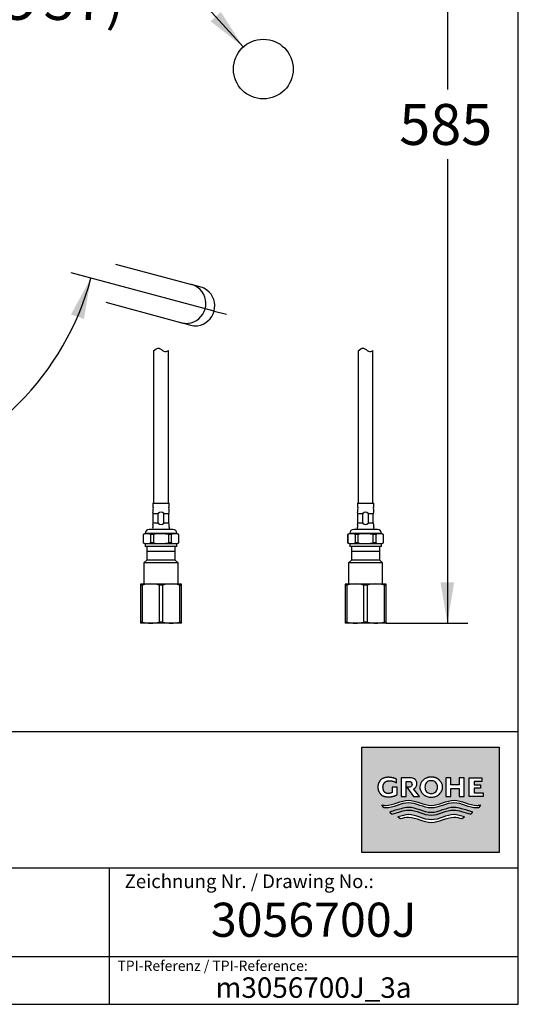
# Model space of a CAD drawing. Units: millimetres. Extents: x 7 to 203, y 5 to 291.
# Drawn here: x 130 to 203, y 5 to 149 of the extents above; entities that cross this region are included whole.
import ezdxf
from ezdxf.enums import TextEntityAlignment as Align
from ezdxf.lldxf.tags import DXFTag

# ---------------------------------------------------------------- set-up
doc = ezdxf.new("R2010")
doc.units = ezdxf.units.MM
for name, color, linetype in [('Default', 7, 'Continuous'), ('DIN-ISO_Templates', 7, 'Continuous'), ('Layer3', 7, 'Continuous'), ('Layer55', 7, 'Continuous'), ('Standard', 7, 'Continuous')]:
    doc.layers.add(name, color=color, linetype=linetype)
doc.styles.add('SEACAD_Arial', font='arial.ttf')
doc.styles.add('SEACAD_Solid_Edge_ANSI1_Symbols', font='semeca1.ttf')
tags = doc.linetypes.add('HIDDEN2', pattern=[4.7625, 3.175, -1.5875]).pattern_tags.tags
tags[6:7] = [DXFTag(74, 4), DXFTag(75, 0), DXFTag(340, '0'), DXFTag(46, 0.0), DXFTag(50, 0.0), DXFTag(44, 0.0), DXFTag(45, 0.0)]
tags[4:5] = [DXFTag(74, 4), DXFTag(75, 0), DXFTag(340, '0'), DXFTag(46, 0.0), DXFTag(50, 0.0), DXFTag(44, 0.0), DXFTag(45, 0.0)]
doc.dimstyles.new('TPI_1_4', dxfattribs={"dimtxt": 6, "dimasz": 6, "dimexe": 3, "dimexo": 0, "dimgap": 1.5, "dimtad": 0, "dimtih": 1, "dimtoh": 1, "dimdec": 0, "dimlfac": 4, "dimtxsty": 'SEACAD_Arial', "dimblk1": '_SE_FILLED', "dimblk2": '_SE_FILLED', "dimsah": 1, "dimcen": 3, "dimadec": 0, "dimazin": 0, "dimtfac": 0.7, "dimtdec": 3, "dimtofl": 0, "dimtmove": 0, "dimatfit": 3, "dimfxl": 1, "dimarcsym": 0})

# ---------------------------------------------------------------- blocks, each defined once
blk = doc.blocks.new('DMBLK11')
at = {"layer": 'Default', "linetype": 'Continuous'}
for points in [[(63.82, 106.14), (60.9, 111.48), (61.93, 105.49)], [(139.3, 105.49), (140.33, 111.48), (137.41, 106.14)]]:
    blk.add_hatch(color=7, dxfattribs=at).paths.add_polyline_path(points)
at = {"layer": 'Default', "color": 7, "linetype": 'Continuous'}
for p, q in [((42.83, 106.64), (63.8, 112.26)), ((158.39, 106.64), (137.43, 112.26))]:
    blk.add_line(p, q, dxfattribs=at)
for start, end in [(195, 254.7136), (285.2864, 345)]:
    blk.add_arc((100.62, 122.12), 41.11, start, end, dxfattribs=at)
at = {"layer": 'Default', "color": 7, "linetype": 'Continuous', "style": 'SEACAD_Arial'}
blk.add_text('150°', height=6, dxfattribs=at).set_placement((91.88, 84.01), align=Align.TOP_LEFT)
blk = doc.blocks.new('_SE_FILLED')
at = {"color": 0}
blk.add_line((0, 0), (-1, 0), dxfattribs=at)
blk.add_solid([(0, 0), (-1, -0.1665), (-1, 0.1665), (0, 0)], dxfattribs=at)
blk = doc.blocks.new('DMBLK12')
at = {"layer": 'Layer3', "linetype": 'Continuous'}
blk.add_hatch(color=7, dxfattribs=at).paths.add_polyline_path([(157.89, 149.13), (162.67, 145.36), (159.38, 150.48)])
at = {"layer": 'Layer3', "color": 7, "linetype": 'Continuous'}
for p, q in [((152.26, 156.83), (102.72, 156.83)), ((162.67, 145.36), (152.26, 156.83))]:
    blk.add_line(p, q, dxfattribs=at)
for s, style, p in [('O', 'SEACAD_Solid_Edge_ANSI1_Symbols', (116.44, 164.33)), ('35', 'SEACAD_Arial', (124.48, 164.33)), ('(', 'SEACAD_Arial', (104.82, 155.33)), ('37)', 'SEACAD_Arial', (133.37, 155.33)), ('O', 'SEACAD_Solid_Edge_ANSI1_Symbols', (107.56, 155.33)), ('34-', 'SEACAD_Arial', (114.4, 155.33)), ('O', 'SEACAD_Solid_Edge_ANSI1_Symbols', (126.53, 155.33))]:
    blk.add_text(s, height=6, dxfattribs=dict(at, style=style)).set_placement(p, align=Align.TOP_LEFT)
blk = doc.blocks.new('DMBLK15')
at = {"layer": 'Layer3', "linetype": 'Continuous'}
for points in [[(193.6, 201.12), (192.6, 207.12), (191.6, 201.12)], [(193.6, 66.87), (191.6, 66.87), (192.6, 60.87)]]:
    blk.add_hatch(color=7, dxfattribs=at).paths.add_polyline_path(points)
at = {"layer": 'Layer3', "color": 7, "linetype": 'Continuous'}
for p, q in [((176.72, 207.12), (195.6, 207.12)), ((192.6, 207.12), (192.6, 139.1)), ((192.6, 128.9), (192.6, 60.87)), ((188.61, 60.87), (195.6, 60.87))]:
    blk.add_line(p, q, dxfattribs=at)
at = {"layer": 'Layer3', "color": 7, "linetype": 'Continuous', "style": 'SEACAD_Arial'}
blk.add_text('585', height=6, dxfattribs=at).set_placement((185.55, 137), align=Align.TOP_LEFT)
blk = doc.blocks.new('symb_tb_GroheLogo2018')
at = {"layer": 'Standard', "linetype": 'Continuous'}
h = blk.add_hatch(color=7, dxfattribs=at)
h.paths.add_polyline_path([(0, 0), (20.13, 0), (20.13, 15.46), (0, 15.46)])
edge = h.paths.add_edge_path()
edge.add_line((14.67, 4.97), (15.05, 5.23))
edge.add_spline(control_points=[(15.05, 5.23), (14.5, 5.39), (12.96, 5.91), (10.19, 4.03), (7.41, 5.92), (5.86, 5.38), (5.29, 5.22)], knot_values=[0, 0, 0, 0, 0.155344, 0.498863, 0.842382, 1, 1, 1, 1], degree=3, periodic=0)
edge.add_line((5.29, 5.22), (5.7, 4.97))
edge.add_spline(control_points=[(5.7, 4.97), (6.09, 5.09), (6.48, 5.18), (6.87, 5.18), (7.97, 5.18), (9.08, 4.43), (10.19, 4.42), (11.3, 4.43), (12.4, 5.18), (13.51, 5.18), (13.9, 5.18), (14.29, 5.09), (14.67, 4.97)], knot_values=[0, 0, 0, 0, 0.207155, 0.207155, 0.207155, 0.502613, 0.502613, 0.502613, 0.798071, 0.798071, 0.798071, 1, 1, 1, 1], degree=3, periodic=0)
edge = h.paths.add_edge_path()
edge.add_spline(control_points=[(17.13, 6.55), (17.24, 6.68), (17.32, 6.79), (17.4, 6.96)], knot_values=[0, 0, 0, 0, 1, 1, 1, 1], weights=[0.999982, 0.996525, 0.996531, 1], degree=3, periodic=0)
edge.add_spline(control_points=[(17.4, 6.96), (17.21, 6.93), (17.05, 6.91), (16.88, 6.91), (15.76, 6.92), (13.53, 8.43), (10.19, 6.16), (6.84, 8.43), (4.62, 6.92), (3.5, 6.91), (3.33, 6.91), (3.17, 6.93), (2.96, 6.96)], knot_values=[0, 0, 0, 0, 0.064301, 0.064301, 0.064301, 0.281924, 0.499546, 0.717168, 0.93479, 0.93479, 0.93479, 1, 1, 1, 1], degree=3, periodic=0)
edge.add_spline(control_points=[(2.96, 6.96), (3.05, 6.79), (3.14, 6.68), (3.24, 6.55)], knot_values=[0, 0, 0, 0, 1, 1, 1, 1], weights=[0.999976, 0.996525, 0.996533, 1], degree=3, periodic=0)
edge.add_spline(control_points=[(3.24, 6.55), (3.35, 6.54), (4.52, 6.46), (6.87, 8.06), (10.19, 5.78), (13.51, 8.06), (15.86, 6.46), (17.03, 6.54), (17.13, 6.55)], knot_values=[0, 0, 0, 0, 0.019685, 0.260647, 0.500098, 0.739548, 0.98051, 1, 1, 1, 1], degree=3, periodic=0)
edge = h.paths.add_edge_path()
edge.add_spline(control_points=[(11.47, 10.53), (11.15, 10.88), (10.7, 11.07), (9.99, 11.07), (9.8, 11.04), (9.62, 10.98), (8.94, 10.77), (8.52, 10.24), (8.52, 9.59), (8.52, 8.47), (9.56, 7.82), (10.75, 8.2), (11.94, 8.58), (12.27, 9.67), (11.47, 10.53)], knot_values=[0, 0, 0, 0, 0.576972, 0.576972, 0.808788, 0.808788, 0.808788, 0.858548, 0.858548, 0.858548, 0.929274, 0.929274, 0.929274, 1, 1, 1, 1], weights=[1.080478, 0.986883, 0.960057, 1.016048, 1.042874, 1.080478, 0.949279, 0.949279, 1.080478, 0.774643, 0.774643, 1.080478, 0.774643, 0.774643, 1.080478], degree=3, periodic=0)
edge = h.paths.add_edge_path()
edge.add_line((8.47, 8.24), (7.57, 9.33))
edge.add_spline(control_points=[(7.57, 9.33), (7.58, 9.33), (7.58, 9.33), (7.59, 9.34), (7.62, 9.35), (7.78, 9.42), (7.93, 9.58), (8.08, 9.85), (8.08, 10.1), (8.08, 10.35), (7.93, 10.62), (7.72, 10.83), (7.35, 10.95), (7.09, 10.95)], knot_values=[0, 0, 0, 0, 0.01076, 0.01076, 0.01076, 0.057352, 0.275634, 0.5, 0.5, 0.5, 0.665754, 0.827013, 1, 1, 1, 1], degree=3, periodic=0)
edge.add_line((7.09, 10.95), (5.78, 10.95))
edge.add_line((5.78, 10.95), (5.78, 8.24))
edge.add_line((5.78, 8.24), (6.5, 8.24))
edge.add_line((6.5, 8.24), (6.5, 10.43))
edge.add_line((6.5, 10.43), (6.97, 10.43))
edge.add_spline(control_points=[(6.97, 10.43), (7.07, 10.43), (7.23, 10.37), (7.31, 10.26), (7.38, 10.12), (7.38, 10), (7.38, 9.87), (7.31, 9.73), (7.23, 9.63), (7.09, 9.57), (7, 9.57)], knot_values=[0, 0, 0, 0, 0.172987, 0.334246, 0.5, 0.5, 0.5, 0.672858, 0.841031, 1, 1, 1, 1], degree=3, periodic=0)
edge.add_line((7, 9.57), (6.59, 9.57))
edge.add_line((6.59, 9.57), (7.58, 8.24))
edge.add_line((7.58, 8.24), (8.47, 8.24))
h.paths.add_polyline_path([(12.35, 8.24), (13.05, 8.24), (13.05, 9.39), (14.3, 9.39), (14.3, 8.24), (15, 8.24), (15, 10.95), (14.3, 10.95), (14.3, 9.95), (13.05, 9.95), (13.05, 10.95), (12.35, 10.95)])
edge = h.paths.add_edge_path()
edge.add_line((5.2, 9.59), (4.47, 9.59))
edge.add_line((4.47, 9.59), (4.47, 8.8))
edge.add_spline(control_points=[(4.47, 8.8), (4.28, 8.71), (4.08, 8.66), (3.87, 8.66), (3.67, 8.65), (3.38, 8.78), (3.23, 9.02), (3.11, 9.32), (3.11, 9.59), (3.11, 9.87), (3.26, 10.17), (3.46, 10.4), (3.83, 10.53), (4.09, 10.53), (4.45, 10.53), (4.8, 10.42), (5.1, 10.22)], knot_values=[0, 0, 0, 0, 0.25, 0.25, 0.25, 0.336493, 0.417123, 0.5, 0.5, 0.5, 0.582877, 0.663507, 0.75, 0.75, 0.75, 1, 1, 1, 1], weights=[1, 0.982778, 0.982778, 1, 1, 1, 1, 1, 1, 1, 1, 1, 1, 1, 0.972058, 0.972058, 1], degree=3, periodic=0)
edge.add_line((5.1, 10.22), (5.1, 10.76))
edge.add_spline(control_points=[(5.1, 10.76), (4.73, 10.93), (4.33, 11.03), (3.92, 11.03), (3.51, 11.04), (2.93, 10.84), (2.61, 10.48), (2.36, 10.01), (2.36, 9.59), (2.36, 9.59), (2.36, 9.59), (2.36, 9.59), (2.36, 9.18), (2.61, 8.71), (2.93, 8.35), (3.51, 8.15), (3.92, 8.16), (4.37, 8.16), (4.8, 8.27), (5.2, 8.49)], knot_values=[0, 0, 0, 0, 0.25, 0.25, 0.25, 0.336493, 0.417123, 0.5, 0.5, 0.5, 0.500019, 0.500019, 0.500019, 0.58289, 0.663513, 0.75, 0.75, 0.75, 1, 1, 1, 1], weights=[1, 0.983216, 0.983216, 1, 1, 1, 1, 1, 1, 1, 1, 1, 1, 1, 1, 1, 1, 0.979411, 0.979411, 1], degree=3, periodic=0)
edge.add_line((5.2, 8.49), (5.2, 9.59))
h.paths.add_polyline_path([(15.77, 8.24), (17.79, 8.24), (17.79, 8.76), (16.47, 8.76), (16.47, 9.42), (17.43, 9.42), (17.43, 9.92), (16.47, 9.92), (16.47, 10.43), (17.61, 10.43), (17.61, 10.95), (15.77, 10.95)])
h = blk.add_hatch(color=7, dxfattribs=at)
edge = h.paths.add_edge_path()
edge.add_spline(control_points=[(10.19, 10.53), (9.94, 10.54), (9.59, 10.41), (9.41, 10.17), (9.26, 9.87), (9.26, 9.59), (9.26, 9.32), (9.41, 9.01), (9.59, 8.78), (9.94, 8.65), (10.19, 8.65), (10.43, 8.65), (10.78, 8.78), (10.96, 9.01), (11.11, 9.32), (11.11, 9.59), (11.11, 9.87), (10.96, 10.17), (10.72, 10.39), (10.43, 10.54), (10.19, 10.53)], knot_values=[0, 0, 0, 0, 0.086493, 0.167123, 0.25, 0.25, 0.25, 0.332877, 0.413507, 0.5, 0.5, 0.5, 0.586493, 0.667123, 0.75, 0.75, 0.75, 0.832877, 0.913507, 1, 1, 1, 1], degree=3, periodic=0)
at = {"layer": 'DIN-ISO_Templates', "color": 7, "linetype": 'Continuous'}
for p, q in [((0, 15.46), (20.13, 15.46)), ((0, 0), (0, 15.46)), ((20.13, 15.46), (20.13, 0)), ((5.1, 10.22), (5.1, 10.76)), ((5.78, 10.95), (5.78, 8.24)), ((7.09, 10.95), (5.78, 10.95)), ((6.5, 8.24), (6.5, 10.43)), ((6.5, 10.43), (6.97, 10.43)), ((13.05, 10.95), (12.35, 10.95)), ((12.35, 10.95), (12.35, 8.24)), ((13.05, 9.95), (13.05, 10.95)), ((15, 10.95), (14.3, 10.95)), ((14.3, 10.95), (14.3, 9.95)), ((15, 8.24), (15, 10.95)), ((15.77, 8.24), (15.77, 10.95)), ((15.77, 10.95), (17.61, 10.95)), ((17.61, 10.43), (16.47, 10.43)), ((16.47, 10.43), (16.47, 9.92)), ((17.61, 10.95), (17.61, 10.43)), ((4.47, 9.59), (4.47, 8.8)), ((5.2, 9.59), (4.47, 9.59)), ((5.2, 8.49), (5.2, 9.59)), ((6.59, 9.57), (7.58, 8.24)), ((7, 9.57), (6.59, 9.57)), ((8.47, 8.24), (7.57, 9.33)), ((14.3, 9.95), (13.05, 9.95)), ((13.05, 8.24), (13.05, 9.39)), ((13.05, 9.39), (14.3, 9.39)), ((14.3, 9.39), (14.3, 8.24)), ((16.47, 9.92), (17.43, 9.92)), ((16.47, 9.42), (16.47, 8.76)), ((17.43, 9.42), (16.47, 9.42)), ((16.47, 8.76), (17.79, 8.76)), ((17.43, 9.92), (17.43, 9.42)), ((17.79, 8.76), (17.79, 8.24)), ((5.78, 8.24), (6.5, 8.24)), ((7.58, 8.24), (8.47, 8.24)), ((12.35, 8.24), (13.05, 8.24)), ((14.3, 8.24), (15, 8.24)), ((17.79, 8.24), (15.77, 8.24)), ((5.29, 5.22), (5.7, 4.97)), ((14.67, 4.97), (15.05, 5.23)), ((20.13, 0), (0, 0))]:
    blk.add_line(p, q, dxfattribs=at)
for points, weights, knots in [([(5.1, 10.76), (4.73, 10.93), (4.33, 11.03), (3.92, 11.03), (3.51, 11.04), (2.93, 10.84), (2.61, 10.48), (2.36, 10.01), (2.36, 9.59), (2.36, 9.59), (2.36, 9.59), (2.36, 9.59), (2.36, 9.18), (2.61, 8.71), (2.93, 8.35), (3.51, 8.15), (3.92, 8.16), (4.37, 8.16), (4.8, 8.27), (5.2, 8.49)], [1, 0.98321587479, 0.98321587479, 1, 1, 1, 1, 1, 1, 1, 1, 1, 1, 1, 1, 1, 1, 0.979410758195, 0.979410758195, 1], [0, 0, 0, 0, 0.25, 0.25, 0.25, 0.336493, 0.417123, 0.5, 0.5, 0.5, 0.500019, 0.500019, 0.500019, 0.58289, 0.663513, 0.75, 0.75, 0.75, 1, 1, 1, 1]), ([(4.47, 8.8), (4.28, 8.71), (4.08, 8.66), (3.87, 8.66), (3.67, 8.65), (3.38, 8.78), (3.23, 9.02), (3.11, 9.32), (3.11, 9.59), (3.11, 9.87), (3.26, 10.17), (3.46, 10.4), (3.83, 10.53), (4.09, 10.53), (4.45, 10.53), (4.8, 10.42), (5.1, 10.22)], [1, 0.982778304235, 0.982778304235, 1, 1, 1, 1, 1, 1, 1, 1, 1, 1, 1, 0.972058195946, 0.972058195946, 1], [0, 0, 0, 0, 0.25, 0.25, 0.25, 0.336493, 0.417123, 0.5, 0.5, 0.5, 0.582877, 0.663507, 0.75, 0.75, 0.75, 1, 1, 1, 1]), ([(11.47, 10.53), (12.27, 9.67), (11.94, 8.58), (10.75, 8.2), (9.56, 7.82), (8.52, 8.47), (8.52, 9.59), (8.52, 10.24), (8.94, 10.77), (9.62, 10.98), (9.8, 11.04), (9.99, 11.07), (10.7, 11.07), (11.15, 10.88), (11.47, 10.53)], [1.0804778921, 0.77464325295, 0.77464325295, 1.0804778921, 0.77464325295, 0.77464325295, 1.0804778921, 0.9492789189, 0.9492789189, 1.0804778921, 1.04287400704, 1.01604804301, 0.96005683992, 0.986882803952, 1.0804778921], [0, 0, 0, 0, 0.070726, 0.070726, 0.070726, 0.141452, 0.141452, 0.141452, 0.191212, 0.191212, 0.191212, 0.423028, 0.423028, 1, 1, 1, 1])]:
    blk.add_rational_spline(points, weights, degree=3, knots=knots, dxfattribs=at)
for points, knots in [([(6.97, 10.43), (7.07, 10.43), (7.23, 10.37), (7.31, 10.26), (7.38, 10.12), (7.38, 10), (7.38, 9.87), (7.31, 9.73), (7.23, 9.63), (7.09, 9.57), (7, 9.57)], [0, 0, 0, 0, 0.172987, 0.334246, 0.5, 0.5, 0.5, 0.672858, 0.841031, 1, 1, 1, 1]), ([(7.57, 9.33), (7.58, 9.33), (7.58, 9.33), (7.59, 9.34), (7.62, 9.35), (7.78, 9.42), (7.93, 9.58), (8.08, 9.85), (8.08, 10.1), (8.08, 10.35), (7.93, 10.62), (7.72, 10.83), (7.35, 10.95), (7.09, 10.95)], [0, 0, 0, 0, 0.01076, 0.01076, 0.01076, 0.057352, 0.275634, 0.5, 0.5, 0.5, 0.665754, 0.827013, 1, 1, 1, 1]), ([(10.19, 10.53), (10.43, 10.54), (10.72, 10.39), (10.96, 10.17), (11.11, 9.87), (11.11, 9.59), (11.11, 9.32), (10.96, 9.01), (10.78, 8.78), (10.43, 8.65), (10.19, 8.65), (9.94, 8.65), (9.59, 8.78), (9.41, 9.01), (9.26, 9.32), (9.26, 9.59), (9.26, 9.87), (9.41, 10.17), (9.59, 10.41), (9.94, 10.54), (10.19, 10.53)], [0, 0, 0, 0, 0.086493, 0.167123, 0.25, 0.25, 0.25, 0.332877, 0.413507, 0.5, 0.5, 0.5, 0.586493, 0.667123, 0.75, 0.75, 0.75, 0.832877, 0.913507, 1, 1, 1, 1]), ([(2.96, 6.96), (3.17, 6.93), (3.33, 6.91), (3.5, 6.91), (4.62, 6.92), (6.84, 8.43), (10.19, 6.16), (13.53, 8.43), (15.76, 6.92), (16.88, 6.91), (17.05, 6.91), (17.21, 6.93), (17.4, 6.96)], [0, 0, 0, 0, 0.06521, 0.06521, 0.06521, 0.282832, 0.500454, 0.718076, 0.935699, 0.935699, 0.935699, 1, 1, 1, 1]), ([(17.13, 6.55), (17.03, 6.54), (15.86, 6.46), (13.51, 8.06), (10.19, 5.78), (6.87, 8.06), (4.52, 6.46), (3.35, 6.54), (3.24, 6.55)], [0, 0, 0, 0, 0.01949, 0.260452, 0.499902, 0.739353, 0.980315, 1, 1, 1, 1]), ([(16.29, 5.93), (15.67, 6.14), (14.85, 6.38), (12.75, 6.88), (10.19, 5.08), (7.63, 6.88), (5.53, 6.38), (4.7, 6.14), (4.09, 5.93)], [0, 0, 0, 0, 0.138135, 0.225603, 0.499311, 0.77302, 0.860488, 1, 1, 1, 1]), ([(4.41, 5.64), (4.86, 5.77), (5.3, 5.91), (5.75, 6.04), (6.12, 6.15), (7.59, 6.48), (9.07, 5.49), (10.18, 5.48), (11.28, 5.49), (12.76, 6.48), (14.23, 6.15), (14.6, 6.04), (15.06, 5.91), (15.51, 5.77), (15.97, 5.63)], [0, 0, 0, 0, 0.321984, 0.321984, 0.321984, 0.36506, 0.494901, 0.494901, 0.494901, 0.624742, 0.667818, 0.667818, 0.667818, 1, 1, 1, 1]), ([(15.05, 5.23), (14.5, 5.39), (12.96, 5.91), (10.19, 4.03), (7.41, 5.92), (5.86, 5.38), (5.29, 5.22)], [0, 0, 0, 0, 0.155344, 0.498863, 0.842382, 1, 1, 1, 1]), ([(5.7, 4.97), (6.09, 5.09), (6.48, 5.18), (6.87, 5.18), (7.97, 5.18), (9.08, 4.43), (10.19, 4.42), (11.3, 4.43), (12.4, 5.18), (13.51, 5.18), (13.9, 5.18), (14.29, 5.09), (14.67, 4.97)], [0, 0, 0, 0, 0.207155, 0.207155, 0.207155, 0.502613, 0.502613, 0.502613, 0.798071, 0.798071, 0.798071, 1, 1, 1, 1])]:
    blk.add_open_spline(points, degree=3, knots=knots, dxfattribs=at)
for points, weights in [([(3.24, 6.55), (3.14, 6.68), (3.05, 6.79), (2.96, 6.96)], [1, 0.996532785352, 0.996524916032, 0.99997639204]), ([(4.09, 5.93), (4.2, 5.81), (4.29, 5.73), (4.41, 5.64)], [1, 0.997419521184, 0.997361904297, 0.99982714934]), ([(15.97, 5.63), (16.09, 5.73), (16.18, 5.81), (16.29, 5.93)], [0.999968627421, 0.99736869092, 0.997387159748, 1.00002397158]), ([(17.4, 6.96), (17.32, 6.79), (17.24, 6.68), (17.13, 6.55)], [1, 0.996530982849, 0.996524908785, 0.999981777809])]:
    blk.add_rational_spline(points, weights, degree=3, dxfattribs=at)

msp = doc.modelspace()

# ---------------------------------------------------------------- linework, layer by layer
at = {"layer": 'Default', "color": 7, "linetype": 'HIDDEN2'}
for p, q in [((153.31, 110.98), (143.99, 113.48)), ((155.15, 110.49), (153.31, 110.98)), ((156.43, 110.16), (155.25, 110.48)), ((142.5, 107.92), (151.83, 105.42)), ((151.83, 105.42), (153.66, 104.93)), ((153.75, 104.89), (154.94, 104.57))]:
    msp.add_line(p, q, dxfattribs=at)
at = {"layer": 'Default', "color": 7, "linetype": 'Continuous'}
for p, q in [((158.39, 106.64), (160.2, 106.16)), ((150.19, 76.93), (149.48, 76.93)), ((151.73, 76.93), (151.02, 76.93)), ((180.19, 76.93), (179.48, 76.93)), ((181.73, 76.93), (181.02, 76.93)), ((149.48, 75.59), (150.19, 75.59)), ((151.02, 75.59), (151.73, 75.59)), ((179.48, 75.59), (180.19, 75.59)), ((181.02, 75.59), (181.73, 75.59)), ((148.52, 72.12), (148.52, 70.12)), ((152.69, 72.12), (148.52, 72.12)), ((152.69, 71.37), (148.52, 71.37)), ((152.69, 70.12), (152.69, 72.12)), ((178.52, 72.12), (178.52, 70.12)), ((182.69, 72.12), (178.52, 72.12)), ((182.69, 71.37), (178.52, 71.37)), ((182.69, 70.12), (182.69, 72.12)), ((148.52, 70.12), (148.11, 69.71)), ((153.11, 69.71), (148.11, 69.71)), ((148.11, 69.71), (148.11, 66.62)), ((152.69, 70.12), (148.52, 70.12)), ((153.11, 69.71), (152.69, 70.12)), ((153.11, 66.62), (153.11, 69.71)), ((178.52, 70.12), (178.11, 69.71)), ((183.11, 69.71), (178.11, 69.71)), ((178.11, 69.71), (178.11, 66.62)), ((182.69, 70.12), (178.52, 70.12)), ((183.11, 69.71), (182.69, 70.12)), ((183.11, 66.62), (183.11, 69.71)), ((147.61, 66.62), (147.61, 66.44)), ((149.11, 66.62), (147.61, 66.62)), ((147.61, 66.44), (147.61, 61.05)), ((147.89, 66.44), (147.61, 66.44)), ((147.89, 61.05), (147.89, 66.44)), ((152.11, 66.62), (149.11, 66.62)), ((150.32, 66.44), (150.32, 61.05)), ((150.89, 66.44), (150.32, 66.44)), ((150.89, 61.05), (150.89, 66.44)), ((153.61, 66.62), (152.11, 66.62)), ((153.32, 66.44), (153.32, 61.05)), ((153.61, 66.44), (153.32, 66.44)), ((153.61, 66.44), (153.61, 66.62)), ((153.61, 61.05), (153.61, 66.44)), ((177.61, 66.62), (177.61, 66.44)), ((179.11, 66.62), (177.61, 66.62)), ((177.61, 66.44), (177.61, 61.05)), ((177.89, 66.44), (177.61, 66.44)), ((177.89, 61.05), (177.89, 66.44)), ((182.11, 66.62), (179.11, 66.62)), ((180.32, 66.44), (180.32, 61.05)), ((180.89, 66.44), (180.32, 66.44)), ((180.89, 61.05), (180.89, 66.44)), ((183.61, 66.62), (182.11, 66.62)), ((183.32, 66.44), (183.32, 61.05)), ((183.61, 66.44), (183.32, 66.44)), ((183.61, 66.44), (183.61, 66.62)), ((183.61, 61.05), (183.61, 66.44)), ((147.61, 61.05), (147.61, 60.87)), ((147.89, 61.05), (147.61, 61.05)), ((149.11, 60.87), (147.61, 60.87)), ((152.11, 60.87), (149.11, 60.87)), ((150.89, 61.05), (150.32, 61.05)), ((153.61, 60.87), (152.11, 60.87)), ((153.61, 61.05), (153.32, 61.05)), ((153.61, 60.87), (153.61, 61.05)), ((177.61, 61.05), (177.61, 60.87)), ((177.89, 61.05), (177.61, 61.05)), ((179.11, 60.87), (177.61, 60.87)), ((182.11, 60.87), (179.11, 60.87)), ((180.89, 61.05), (180.32, 61.05)), ((183.61, 60.87), (182.11, 60.87)), ((183.61, 61.05), (183.32, 61.05)), ((183.61, 60.87), (183.61, 61.05))]:
    msp.add_line(p, q, dxfattribs=at)
at = {"layer": 'Default', "color": 7, "linetype": 'HIDDEN2'}
msp.add_arc((155.56, 107.4), 2.93, 277.6696, 52.4223, dxfattribs=at)
at = {"layer": 'Default', "color": 7, "linetype": 'Continuous'}
for centre, start, end in [((149.14, 62.2), 90.4532, 106.4213), ((149.07, 62.2), 73.5797, 89.5458), ((152.14, 62.2), 90.4532, 106.4213), ((152.07, 62.2), 73.5797, 89.5458), ((179.14, 62.2), 90.4532, 106.4213), ((179.07, 62.2), 73.5797, 89.5458), ((182.14, 62.2), 90.4532, 106.4213), ((182.07, 62.2), 73.5797, 89.5458), ((149.14, 65.3), 253.5797, 269.5458), ((149.07, 65.3), 270.4532, 286.4213), ((152.14, 65.3), 253.5797, 269.5458), ((152.07, 65.3), 270.4532, 286.4213), ((179.14, 65.3), 253.5797, 269.5458), ((179.07, 65.3), 270.4532, 286.4213), ((182.14, 65.3), 253.5797, 269.5458), ((182.07, 65.3), 270.4532, 286.4213)]:
    msp.add_arc(centre, 4.43, start, end, dxfattribs=at)
at = {"layer": 'Default', "color": 7, "linetype": 'HIDDEN2'}
for centre, major_axis, start_param, end_param in [((154.4, 107.71), (0.74, 2.78), 3.486883, 5.925046), ((154.5, 107.68), (0.75, 2.8), 0, 0.113899), ((154.4, 107.71), (0.74, 2.78), 5.925046, 6.283185), ((155.68, 107.36), (0.75, 2.8), 5.920439, 6.283185), ((154.5, 107.68), (0.75, 2.8), 3.027694, 3.141593), ((154.4, 107.71), (0.74, 2.78), 3.141593, 3.486883), ((155.68, 107.36), (0.75, 2.8), 3.140727, 3.506316)]:
    msp.add_ellipse(centre, major_axis=major_axis, ratio=0.965463, start_param=start_param, end_param=end_param, dxfattribs=at)
at = {"layer": 'DIN-ISO_Templates', "color": 7, "linetype": 'Continuous'}
for p, q in [((203, 5), (203, 291)), ((6.6, 45), (203, 45)), ((6.6, 25), (203, 25)), ((143, 25), (143, 5)), ((6.6, 12), (203, 12)), ((6.6, 5), (203, 5))]:
    msp.add_line(p, q, dxfattribs=at)
at = {"layer": 'Layer3', "color": 7, "linetype": 'Continuous'}
msp.add_line((183.61, 60.87), (188.61, 60.87), dxfattribs=at)
msp.add_circle((165.61, 142.12), 4.38, dxfattribs=at)
at = {"layer": 'Layer55', "color": 7, "linetype": 'Continuous'}
for points in [[(149.52, 100.79), (149.76, 100.99), (150.06, 101.25), (150.32, 101.2), (150.57, 101.15), (150.78, 100.84), (151.03, 100.74), (151.24, 100.66), (151.47, 100.74), (151.69, 100.87)], [(179.52, 100.79), (179.76, 100.99), (180.06, 101.25), (180.32, 101.2), (180.57, 101.15), (180.78, 100.84), (181.03, 100.74), (181.24, 100.66), (181.47, 100.74), (181.69, 100.87)]]:
    msp.add_open_spline(points, degree=3, knots=[0, 0, 0, 0, 0.413822, 0.413822, 0.413822, 0.63142, 0.63142, 0.63142, 1, 1, 1, 1], dxfattribs=at)
at = {"layer": 'Standard', "color": 7, "linetype": 'Continuous'}
for p, q in [((149.52, 100.79), (149.52, 78.45)), ((151.69, 78.45), (151.69, 100.87)), ((179.52, 100.79), (179.52, 78.45)), ((181.69, 78.45), (181.69, 100.87)), ((149.41, 78.45), (151.81, 78.45)), ((149.41, 78.45), (149.41, 78.04)), ((151.81, 78.04), (151.81, 78.45)), ((179.41, 78.45), (181.81, 78.45)), ((179.41, 78.45), (179.41, 78.04)), ((181.81, 78.04), (181.81, 78.45)), ((149.41, 77.44), (149.41, 77.15)), ((149.47, 76.97), (149.41, 77.15)), ((149.48, 75.59), (149.48, 76.93)), ((150.19, 75.59), (150.19, 76.93)), ((151.02, 75.59), (151.02, 76.93)), ((151.73, 75.59), (151.73, 76.93)), ((151.74, 76.97), (151.81, 77.15)), ((151.81, 77.15), (151.81, 77.44)), ((179.41, 77.44), (179.41, 77.15)), ((179.47, 76.97), (179.41, 77.15)), ((179.48, 75.59), (179.48, 76.93)), ((180.19, 75.59), (180.19, 76.93)), ((181.02, 75.59), (181.02, 76.93)), ((181.73, 75.59), (181.73, 76.93)), ((181.74, 76.97), (181.81, 77.15)), ((181.81, 77.15), (181.81, 77.44)), ((149.41, 75.37), (149.47, 75.55)), ((149.41, 75.37), (149.41, 74.95)), ((151.81, 75.37), (151.74, 75.55)), ((151.81, 74.95), (151.81, 75.37)), ((179.41, 75.37), (179.47, 75.55)), ((179.41, 75.37), (179.41, 74.95)), ((181.81, 75.37), (181.74, 75.55)), ((181.81, 74.95), (181.81, 75.37)), ((148.29, 74.01), (147.98, 73.9)), ((147.98, 73.9), (147.99, 73.9)), ((147.98, 73.9), (147.98, 72.65)), ((147.99, 73.9), (147.99, 72.65)), ((148.29, 74.06), (148.29, 74.01)), ((152.92, 74.01), (148.29, 74.01)), ((152.36, 74.62), (148.86, 74.62)), ((149.49, 73.9), (149.11, 73.9)), ((149.11, 72.65), (149.11, 73.9)), ((149.49, 73.9), (149.49, 72.65)), ((151.73, 72.65), (151.73, 73.9)), ((152.1, 73.9), (151.73, 73.9)), ((152.1, 73.9), (152.1, 72.65)), ((152.92, 74.01), (152.92, 74.06)), ((153.23, 73.9), (152.92, 74.01)), ((153.22, 73.9), (153.23, 73.9)), ((153.22, 72.65), (153.22, 73.9)), ((153.23, 72.65), (153.23, 73.9)), ((178.29, 74.01), (177.98, 73.9)), ((177.98, 73.9), (177.99, 73.9)), ((177.98, 73.9), (177.98, 72.65)), ((177.99, 73.9), (177.99, 72.65)), ((178.29, 74.06), (178.29, 74.01)), ((182.92, 74.01), (178.29, 74.01)), ((182.36, 74.62), (178.86, 74.62)), ((179.49, 73.9), (179.11, 73.9)), ((179.11, 72.65), (179.11, 73.9)), ((179.49, 73.9), (179.49, 72.65)), ((181.73, 72.65), (181.73, 73.9)), ((182.1, 73.9), (181.73, 73.9)), ((182.1, 73.9), (182.1, 72.65)), ((182.92, 74.01), (182.92, 74.06)), ((183.23, 73.9), (182.92, 74.01)), ((183.22, 73.9), (183.23, 73.9)), ((183.22, 72.65), (183.22, 73.9)), ((183.23, 72.65), (183.23, 73.9)), ((147.99, 72.65), (147.98, 72.65)), ((147.98, 72.65), (148.29, 72.53)), ((152.92, 72.53), (148.29, 72.53)), ((148.29, 72.53), (148.29, 72.12)), ((149.49, 72.65), (149.11, 72.65)), ((152.1, 72.65), (151.73, 72.65)), ((152.92, 72.53), (153.23, 72.65)), ((152.92, 72.12), (152.92, 72.53)), ((153.22, 72.65), (153.23, 72.65)), ((177.99, 72.65), (177.98, 72.65)), ((177.98, 72.65), (178.29, 72.53)), ((182.92, 72.53), (178.29, 72.53)), ((178.29, 72.53), (178.29, 72.12)), ((179.49, 72.65), (179.11, 72.65)), ((182.1, 72.65), (181.73, 72.65)), ((182.92, 72.53), (183.23, 72.65)), ((182.92, 72.12), (182.92, 72.53)), ((183.22, 72.65), (183.23, 72.65)), ((152.92, 72.12), (148.29, 72.12)), ((182.92, 72.12), (178.29, 72.12))]:
    msp.add_line(p, q, dxfattribs=at)
for centre, radius, start, end in [((149.66, 78.04), 0.25, 180, 216.8699), ((151.56, 78.04), 0.25, 323.1301, 0), ((179.66, 78.04), 0.25, 180, 216.8699), ((181.56, 78.04), 0.25, 323.1301, 0), ((149.66, 77.44), 0.25, 143.1301, 180), ((149.26, 77.74), 0.25, 323.1301, 36.8699), ((149.36, 76.93), 0.126, 0.0969, 19.9031), ((150.25, 76.92), 0.0606, 130.8446, 177.0506), ((150.96, 76.92), 0.0606, 2.9375, 49.1672), ((151.96, 77.74), 0.25, 143.1301, 216.8699), ((151.86, 76.93), 0.126, 160.1023, 179.8977), ((151.56, 77.44), 0.25, 0, 36.8699), ((179.66, 77.44), 0.25, 143.1301, 180), ((179.26, 77.74), 0.25, 323.1301, 36.8699), ((179.36, 76.93), 0.126, 0.0969, 19.9031), ((180.25, 76.92), 0.0606, 130.8446, 177.0506), ((180.96, 76.92), 0.0606, 2.9375, 49.1672), ((181.96, 77.74), 0.25, 143.1301, 216.8699), ((181.86, 76.93), 0.126, 160.1023, 179.8977), ((181.56, 77.44), 0.25, 0, 36.8699), ((149.36, 75.6), 0.126, 340.1023, 359.8977), ((150.25, 75.6), 0.0606, 182.9375, 229.1672), ((150.96, 75.6), 0.0606, 310.8446, 357.0506), ((151.86, 75.6), 0.126, 180.0969, 199.9031), ((179.36, 75.6), 0.126, 340.1023, 359.8977), ((180.25, 75.6), 0.0606, 182.9375, 229.1672), ((180.96, 75.6), 0.0606, 310.8446, 357.0506), ((181.86, 75.6), 0.126, 180.0969, 199.9031), ((148.55, 72.22), 1.77, 71.6096, 108.3904), ((148.86, 74.06), 0.562, 90, 180), ((149.56, 74.77), 0.2, 147.7958, 228.5904), ((149.28, 74.95), 0.125, 327.7958, 0), ((151.66, 74.77), 0.2, 311.4096, 32.2042), ((151.93, 74.95), 0.125, 180, 212.2042), ((152.66, 72.22), 1.77, 71.6096, 108.3904), ((152.36, 74.06), 0.562, 0, 90), ((178.55, 72.22), 1.77, 71.6096, 108.3904), ((178.86, 74.06), 0.562, 90, 180), ((179.56, 74.77), 0.2, 147.7958, 228.5904), ((179.28, 74.95), 0.125, 327.7958, 0), ((181.66, 74.77), 0.2, 311.4096, 32.2042), ((181.93, 74.95), 0.125, 180, 212.2042), ((182.66, 72.22), 1.77, 71.6096, 108.3904), ((182.36, 74.06), 0.562, 0, 90), ((148.55, 74.33), 1.77, 251.6096, 288.3904), ((152.66, 74.33), 1.77, 251.6096, 288.3904), ((178.55, 74.33), 1.77, 251.6096, 288.3904), ((182.66, 74.33), 1.77, 251.6096, 288.3904)]:
    msp.add_arc(centre, radius, start, end, dxfattribs=at)
for centre, major_axis in [((150.61, 73.86), (0, -3.3)), ((180.61, 73.86), (0, -3.3)), ((150.61, 78.66), (0, 3.3)), ((180.61, 78.66), (0, 3.3))]:
    msp.add_ellipse(centre, major_axis=major_axis, ratio=0.36397, start_param=2.804687, end_param=3.478498, dxfattribs=at)
for points, knots in [([(151.73, 73.9), (151.54, 73.93), (151.35, 73.95), (150.98, 73.98), (150.79, 73.99), (150.23, 73.99), (149.86, 73.95), (149.49, 73.9)], [0, 0, 0, 0, 0.25, 0.25, 0.5, 0.5, 1, 1, 1, 1]), ([(181.73, 73.9), (181.54, 73.93), (181.35, 73.95), (180.98, 73.98), (180.79, 73.99), (180.23, 73.99), (179.86, 73.95), (179.49, 73.9)], [0, 0, 0, 0, 0.25, 0.25, 0.5, 0.5, 1, 1, 1, 1]), ([(149.49, 72.65), (149.86, 72.59), (150.23, 72.56), (150.79, 72.56), (150.98, 72.56), (151.35, 72.59), (151.54, 72.62), (151.73, 72.65)], [0, 0, 0, 0, 0.5, 0.5, 0.75, 0.75, 1, 1, 1, 1]), ([(179.49, 72.65), (179.86, 72.59), (180.23, 72.56), (180.79, 72.56), (180.98, 72.56), (181.35, 72.59), (181.54, 72.62), (181.73, 72.65)], [0, 0, 0, 0, 0.5, 0.5, 0.75, 0.75, 1, 1, 1, 1])]:
    msp.add_open_spline(points, degree=3, knots=knots, dxfattribs=at)

# ---------------------------------------------------------------- block references
at = {"layer": 'Default', "color": 7}
msp.add_blockref('symb_tb_GroheLogo2018', (180.05, 27.25), dxfattribs=at)

# ---------------------------------------------------------------- texts
at = {"layer": 'DIN-ISO_Templates', "attachment_point": 5}
for s, insert, char_height, width in [('{\\fArial|b0||i0||c0|p34;\\C7;\\H2.;\\W1.;Zeichnung Nr. / Drawing No.:}', (163.54, 23.04), 2, 40), ('{\\fSolid Edge ISO|b0||i0||c0|p34;\\C7;\\H5.;\\W1.;3056700J}', (173, 17.4), 5, 59), ('{\\fArial|b0||i0||c0|p34;\\C7;\\H1.5;\\W1.;TPI-Referenz / TPI-Reference:}', (158.17, 10.65), 1.5, 30), ('{\\fArial|b0||i0||c0|p34;\\C7;\\H3.;\\W1.;m3056700J_3a}', (172.97, 7.45), 3, 59)]:
    msp.add_mtext(s, dxfattribs=dict(at, insert=insert, char_height=char_height, width=width))

# ---------------------------------------------------------------- dimensions: what is measured, and where the dimension line sits
at = {"layer": 'Default', "color": 7, "linetype": 'Continuous'}
dim = msp.add_angular_dim_2l(base=(100.62, 81.01), line1=((100.62, 122.12), (160.2, 106.16)), line2=((100.62, 122.12), (41.02, 106.15)), text='\\A1;<>', dimstyle='TPI_1_4', override={"dimtolj": 1}, dxfattribs=at)
dim.commit()
dim.dimension.update_dxf_attribs({"geometry": 'DMBLK11', "text_midpoint": (100.62, 81.01), "dimtype": 162})
at = {"layer": 'Layer3', "color": 7, "linetype": 'Continuous'}
dim = msp.add_linear_dim(base=(192.6, 60.87), p1=(176.72, 207.12), p2=(188.61, 60.87), angle=90, text='\\A1;<>', dimstyle='TPI_1_4', dxfattribs=at)
dim.commit()
dim.dimension.update_dxf_attribs({"geometry": 'DMBLK15', "text_midpoint": (192.6, 134), "dimtype": 160})
dim = msp.add_diameter_dim_2p(p1=(168.55, 138.88), p2=(162.67, 145.36), text='\\A1;<>\\X(%%C34-%%C37)', dimstyle='TPI_1_4', override={"dimtad": 1, "dimtolj": 1}, dxfattribs=at)
dim.commit()
dim.dimension.update_dxf_attribs({"geometry": 'DMBLK12', "text_midpoint": (102.72, 156.83), "dimtype": 163})

doc.saveas('drawing.dxf')
